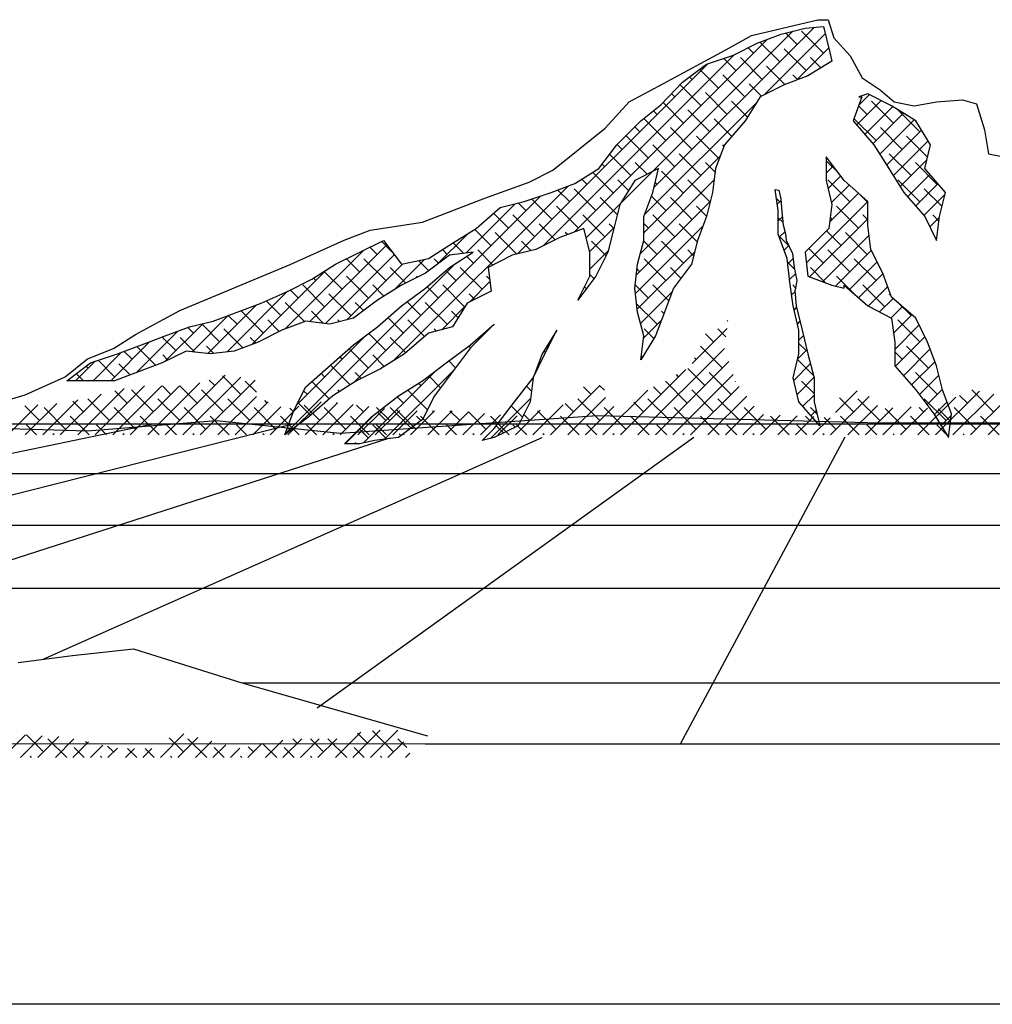
# Model space of a CAD drawing. Extents: x 361916 to 365116, y 1016607 to 1019607.
# Drawn here: x 364659 to 364705, y 1016657 to 1016704 of the extents above; entities that cross this region are included whole.
import ezdxf

# ---------------------------------------------------------------- set-up
doc = ezdxf.new("R2010")
doc.units = 0
doc.header["$MEASUREMENT"] = 0
doc.layers.get('0').update_dxf_attribs({"linetype": 'CONTINUOUS'})
for name, color, linetype in [('4', 33, 'CONTINUOUS'), ('5', 5, 'CONTINUOUS'), ('9', 9, 'CONTINUOUS')]:
    doc.layers.add(name, color=color, linetype=linetype)

# ---------------------------------------------------------------- blocks, each defined once
blk = doc.blocks.new('*X0')
at = {"color": 0}
for p, q in [((22.78338, 1.50574), (22.78253, 1.50658)), ((22.74706, 1.46314), (22.7824, 1.49849)), ((22.76884, 1.48492), (22.76067, 1.49309)), ((22.78127, 1.49017), (22.77326, 1.49818)), ((22.69242, 1.39083), (22.77977, 1.47817)), ((22.77768, 1.45841), (22.75558, 1.4805)), ((22.7101, 1.39083), (22.78426, 1.46499)), ((22.75116, 1.46725), (22.74962, 1.46878)), ((22.67474, 1.39083), (22.74095, 1.45704)), ((22.76, 1.44073), (22.74273, 1.458)), ((22.78652, 1.43189), (22.76442, 1.45399)), ((22.19744, 1.39083), (22.25013, 1.44352)), ((22.21512, 1.39083), (22.27555, 1.45126)), ((22.2328, 1.39083), (22.29129, 1.44931)), ((22.25048, 1.39083), (22.30587, 1.44622)), ((22.26502, 1.44073), (22.25941, 1.44634)), ((22.29154, 1.43189), (22.27296, 1.45047)), ((22.30711, 1.434), (22.29596, 1.44515)), ((22.74232, 1.42305), (22.72022, 1.44515)), ((22.72777, 1.39083), (22.78876, 1.45181)), ((22.73348, 1.44957), (22.73126, 1.45179)), ((22.79108, 1.44501), (22.79094, 1.44515)), ((22.12673, 1.39083), (22.17366, 1.43775)), ((22.14441, 1.39083), (22.19403, 1.44044)), ((22.16209, 1.39083), (22.2117, 1.44044)), ((22.17664, 1.42305), (22.16424, 1.43545)), ((22.17977, 1.39083), (22.22938, 1.44044)), ((22.20315, 1.41421), (22.18106, 1.43631)), ((22.22083, 1.43189), (22.21228, 1.44044)), ((22.24735, 1.42305), (22.22996, 1.44044)), ((22.27386, 1.41421), (22.25177, 1.43631)), ((22.60403, 1.39083), (22.65407, 1.44087)), ((22.64509, 1.43189), (22.63761, 1.43938)), ((22.65862, 1.43605), (22.65376, 1.4409)), ((22.65706, 1.39083), (22.70238, 1.43614)), ((22.71581, 1.43189), (22.70833, 1.43937)), ((22.74545, 1.39083), (22.79458, 1.43995)), ((22.76884, 1.41421), (22.74674, 1.43631)), ((22.89193, 1.41356), (22.91386, 1.4355)), ((22.99294, 1.39083), (23.03727, 1.43516)), ((23.05168, 1.41421), (23.02958, 1.43631)), ((22.0737, 1.39083), (22.10552, 1.42265)), ((22.09138, 1.39083), (22.12687, 1.42632)), ((22.10906, 1.39083), (22.15026, 1.43203)), ((22.13244, 1.41421), (22.12162, 1.42503)), ((22.15896, 1.40537), (22.13686, 1.42747)), ((22.15012, 1.43189), (22.15003, 1.43198)), ((22.22967, 1.40537), (22.20757, 1.42747)), ((22.26815, 1.39083), (22.30711, 1.42978)), ((22.30038, 1.40537), (22.27828, 1.42747)), ((22.28583, 1.39083), (22.31919, 1.42418)), ((22.31806, 1.42305), (22.31553, 1.42558)), ((22.33887, 1.39083), (22.37249, 1.42445)), ((22.35654, 1.39083), (22.38919, 1.42347)), ((22.38877, 1.42305), (22.38823, 1.42359)), ((22.62742, 1.41421), (22.61891, 1.42272)), ((22.62171, 1.39083), (22.65963, 1.42875)), ((22.65393, 1.40537), (22.63184, 1.42747)), ((22.69813, 1.41421), (22.68838, 1.42396)), ((22.72464, 1.40537), (22.70255, 1.42747)), ((22.76313, 1.39083), (22.80226, 1.42996)), ((22.79535, 1.40537), (22.77326, 1.42747)), ((22.88687, 1.39083), (22.92582, 1.42977)), ((22.91026, 1.41421), (22.89598, 1.4285)), ((22.93678, 1.40537), (22.91468, 1.42747)), ((22.97526, 1.39083), (23.01357, 1.42914)), ((23.01062, 1.39083), (23.05173, 1.43194)), ((23.02516, 1.42305), (23.01733, 1.43088)), ((23.02829, 1.39083), (23.06618, 1.42871)), ((23.04597, 1.39083), (23.07955, 1.42441)), ((22.05602, 1.39083), (22.08647, 1.42128)), ((22.08825, 1.40537), (22.07329, 1.42033)), ((22.11476, 1.39654), (22.09267, 1.41863)), ((22.18548, 1.39654), (22.16338, 1.41863)), ((22.25619, 1.39654), (22.23409, 1.41863)), ((22.30351, 1.39083), (22.33197, 1.41929)), ((22.3269, 1.39654), (22.3048, 1.41863)), ((22.32119, 1.39083), (22.35016, 1.4198)), ((22.34457, 1.41421), (22.34091, 1.41787)), ((22.37109, 1.40537), (22.35554, 1.42092)), ((22.37422, 1.39083), (22.40493, 1.42153)), ((22.39761, 1.39654), (22.37551, 1.41863)), ((22.3919, 1.39083), (22.42066, 1.41959)), ((22.41528, 1.41421), (22.40839, 1.4211)), ((22.40958, 1.39083), (22.4364, 1.41765)), ((22.42725, 1.39083), (22.45214, 1.41571)), ((22.4418, 1.40537), (22.42856, 1.41862)), ((22.44493, 1.39083), (22.46943, 1.41533)), ((22.46832, 1.39654), (22.44872, 1.41614)), ((22.46261, 1.39083), (22.48711, 1.41533)), ((22.48029, 1.39083), (22.50479, 1.41533)), ((22.486, 1.41421), (22.48488, 1.41533)), ((22.49796, 1.39083), (22.52133, 1.41419)), ((22.51251, 1.40537), (22.50256, 1.41533)), ((22.51564, 1.39083), (22.5375, 1.41269)), ((22.53903, 1.39654), (22.52138, 1.41418)), ((22.56868, 1.39083), (22.59366, 1.41581)), ((22.58635, 1.39083), (22.61682, 1.4213)), ((22.60974, 1.39654), (22.59108, 1.4152)), ((22.63939, 1.39083), (22.66805, 1.4195)), ((22.68045, 1.39654), (22.65835, 1.41863)), ((22.75116, 1.39654), (22.72906, 1.41863)), ((22.78081, 1.39083), (22.80995, 1.41996)), ((22.82187, 1.39654), (22.79977, 1.41863)), ((22.90455, 1.39083), (22.9345, 1.42078)), ((22.92223, 1.39083), (22.94981, 1.4184)), ((22.93991, 1.39083), (22.96823, 1.41915)), ((22.96329, 1.39654), (22.94222, 1.41761)), ((22.95758, 1.39083), (22.98478, 1.41802)), ((22.98097, 1.41421), (22.97661, 1.41858)), ((23.00749, 1.40537), (22.99558, 1.41728)), ((23.034, 1.39654), (23.01191, 1.41863)), ((22.13815, 1.39083), (22.11918, 1.40979)), ((22.20886, 1.39083), (22.18989, 1.40979)), ((22.27957, 1.39083), (22.26061, 1.40979)), ((22.35028, 1.39083), (22.33132, 1.40979)), ((22.42099, 1.39083), (22.40203, 1.40979)), ((22.4917, 1.39083), (22.47274, 1.40979)), ((22.53332, 1.39083), (22.55367, 1.41118)), ((22.56242, 1.39083), (22.54345, 1.40979)), ((22.551, 1.39083), (22.57049, 1.41032)), ((22.58322, 1.40537), (22.57678, 1.41181)), ((22.63313, 1.39083), (22.61416, 1.40979)), ((22.70384, 1.39083), (22.68487, 1.40979)), ((22.77455, 1.39083), (22.75558, 1.40979)), ((22.79848, 1.39083), (22.8192, 1.41154)), ((22.81616, 1.39083), (22.83622, 1.41088)), ((22.84526, 1.39083), (22.82629, 1.40979)), ((22.83384, 1.39083), (22.85324, 1.41023)), ((22.85152, 1.39083), (22.87008, 1.40939)), ((22.86607, 1.40537), (22.86153, 1.40991)), ((22.8692, 1.39083), (22.88661, 1.40824)), ((22.89258, 1.39654), (22.88045, 1.40867)), ((22.91597, 1.39083), (22.897, 1.40979)), ((22.98668, 1.39083), (22.96771, 1.40979)), ((23.05739, 1.39083), (23.03842, 1.40979)), ((22.08512, 1.39083), (22.07499, 1.40096)), ((22.15583, 1.39083), (22.1457, 1.40096)), ((22.22654, 1.39083), (22.21641, 1.40096)), ((22.29725, 1.39083), (22.28712, 1.40096)), ((22.36796, 1.39083), (22.35783, 1.40096)), ((22.43867, 1.39083), (22.42854, 1.40096)), ((22.50938, 1.39083), (22.49925, 1.40096)), ((22.58009, 1.39083), (22.56996, 1.40096)), ((22.6508, 1.39083), (22.64068, 1.40096)), ((22.72151, 1.39083), (22.71139, 1.40096)), ((22.79222, 1.39083), (22.7821, 1.40096)), ((22.86294, 1.39083), (22.85281, 1.40096)), ((22.93365, 1.39083), (22.92352, 1.40096)), ((23.00436, 1.39083), (22.99423, 1.40096)), ((22.1028, 1.39083), (22.10151, 1.39212)), ((22.17351, 1.39083), (22.17222, 1.39212)), ((22.24422, 1.39083), (22.24293, 1.39212)), ((22.31493, 1.39083), (22.31364, 1.39212)), ((22.38564, 1.39083), (22.38435, 1.39212)), ((22.45635, 1.39083), (22.45506, 1.39212)), ((22.52706, 1.39083), (22.52577, 1.39212)), ((22.59777, 1.39083), (22.59648, 1.39212)), ((22.66848, 1.39083), (22.66719, 1.39212)), ((22.73919, 1.39083), (22.7379, 1.39212)), ((22.8099, 1.39083), (22.80861, 1.39212)), ((22.88061, 1.39083), (22.87932, 1.39212)), ((22.95132, 1.39083), (22.95003, 1.39212)), ((23.02203, 1.39083), (23.02075, 1.39212))]:
    blk.add_line(p, q, dxfattribs=at)

msp = doc.modelspace()

# ---------------------------------------------------------------- linework, layer by layer
at = {"layer": '4'}
for p, q in [((364693.891, 1016703.508), (364697.058, 1016704.269)), ((364696.443, 1016703.857), (364697.319, 1016703.943)), ((364697.058, 1016704.269), (364697.539, 1016704.269)), ((364697.319, 1016703.943), (364697.625, 1016702.7)), ((364697.539, 1016704.269), (364697.817, 1016703.407)), ((364692.84, 1016702.93), (364693.891, 1016703.508)), ((364694.157, 1016703.148), (364695.294, 1016703.576)), ((364695.294, 1016703.576), (364696.443, 1016703.857)), ((364693.02, 1016702.574), (364694.157, 1016703.148)), ((364697.817, 1016703.407), (364698.59, 1016702.545)), ((364689.484, 1016701.114), (364692.84, 1016702.93)), ((364691.737, 1016702.147), (364693.02, 1016702.574)), ((364697.625, 1016702.7), (364697.726, 1016702.293)), ((364698.59, 1016702.545), (364699.16, 1016701.49)), ((364690.588, 1016701.291), (364691.737, 1016702.147)), ((364697.726, 1016702.293), (364696.577, 1016701.584)), ((364689.556, 1016700.196), (364690.588, 1016701.291)), ((364695.441, 1016701.157), (364694.304, 1016700.583)), ((364696.577, 1016701.584), (364695.441, 1016701.157)), ((364699.16, 1016701.49), (364700.021, 1016700.921)), ((364688.053, 1016700.343), (364689.484, 1016701.114)), ((364699.438, 1016700.729), (364699.01, 1016700.583)), ((364700.574, 1016700.155), (364699.438, 1016700.729)), ((364700.021, 1016700.921), (364700.692, 1016700.343)), ((364686.901, 1016699.096), (364688.053, 1016700.343)), ((364688.596, 1016699.434), (364689.556, 1016700.196)), ((364694.304, 1016700.583), (364693.583, 1016699.434)), ((364699.157, 1016700.583), (364698.729, 1016699.434)), ((364699.01, 1016700.583), (364699.157, 1016700.583)), ((364700.692, 1016700.343), (364701.655, 1016700.151)), ((364701.655, 1016700.151), (364702.706, 1016700.343)), ((364702.706, 1016700.343), (364703.947, 1016700.444)), ((364703.947, 1016700.444), (364704.618, 1016700.251)), ((364704.618, 1016700.251), (364705.011, 1016699.004)), ((364701.723, 1016699.434), (364700.574, 1016700.155)), ((364687.459, 1016698.298), (364688.596, 1016699.434)), ((364693.583, 1016699.434), (364692.593, 1016698.298)), ((364698.729, 1016699.434), (364699.719, 1016698.298)), ((364702.432, 1016698.298), (364701.723, 1016699.434)), ((364684.406, 1016697.087), (364686.901, 1016699.096)), ((364705.011, 1016699.004), (364705.201, 1016697.857)), ((364686.591, 1016697.161), (364687.459, 1016698.298)), ((364692.593, 1016698.298), (364692.165, 1016697.161)), ((364699.719, 1016698.298), (364700.44, 1016697.161)), ((364702.151, 1016697.161), (364702.432, 1016698.298)), ((364705.201, 1016697.857), (364705.771, 1016697.757)), ((364697.445, 1016697.723), (364697.445, 1016696.587)), ((364698.301, 1016696.587), (364697.445, 1016697.723)), ((364683.266, 1016696.509), (364684.406, 1016697.087)), ((364685.454, 1016696.44), (364686.591, 1016697.161)), ((364689.451, 1016697.161), (364688.314, 1016696.587)), ((364689.17, 1016696.013), (364689.451, 1016697.161)), ((364692.165, 1016697.161), (364692.018, 1016696.013)), ((364700.44, 1016697.161), (364701.149, 1016696.013)), ((364703.141, 1016696.013), (364702.151, 1016697.161)), ((364681.151, 1016695.748), (364683.266, 1016696.509)), ((364684.317, 1016696.013), (364685.454, 1016696.44)), ((364688.314, 1016696.587), (364687.593, 1016695.451)), ((364697.445, 1016696.587), (364697.726, 1016695.451)), ((364699.438, 1016695.585), (364698.301, 1016696.587)), ((364683.034, 1016695.585), (364684.317, 1016696.013)), ((364688.742, 1016694.876), (364689.17, 1016696.013)), ((364692.018, 1016696.013), (364691.737, 1016694.876)), ((364695.013, 1016696.159), (364695.192, 1016696.122)), ((364695.159, 1016695.157), (364695.013, 1016696.159)), ((364695.192, 1016696.122), (364695.28, 1016695.712)), ((364701.149, 1016696.013), (364702.151, 1016694.876)), ((364702.86, 1016694.876), (364703.141, 1016696.013)), ((364678.187, 1016694.601), (364681.151, 1016695.748)), ((364681.885, 1016695.304), (364683.034, 1016695.585)), ((364695.28, 1016695.712), (364695.339, 1016695.097)), ((364699.438, 1016694.449), (364699.438, 1016695.585)), ((364680.748, 1016694.302), (364681.885, 1016695.304)), ((364687.593, 1016695.451), (364687.312, 1016694.302)), ((364695.159, 1016694.021), (364695.159, 1016695.157)), ((364695.339, 1016695.097), (364695.397, 1016694.482)), ((364697.726, 1016695.451), (364697.58, 1016694.302)), ((364675.693, 1016694.216), (364678.187, 1016694.601)), ((364688.742, 1016693.728), (364688.742, 1016694.876)), ((364691.737, 1016694.876), (364691.309, 1016693.728)), ((364702.151, 1016694.876), (364702.714, 1016693.728)), ((364702.714, 1016693.728), (364702.86, 1016694.876)), ((364674.451, 1016693.739), (364675.693, 1016694.216)), ((364679.611, 1016693.593), (364680.748, 1016694.302)), ((364685.882, 1016694.302), (364684.745, 1016693.874)), ((364686.163, 1016693.166), (364685.882, 1016694.302)), ((364687.312, 1016694.302), (364687.031, 1016693.166)), ((364695.397, 1016694.482), (364695.514, 1016694.043)), ((364697.58, 1016694.302), (364696.443, 1016693.166)), ((364699.584, 1016693.3), (364699.438, 1016694.449)), ((364671.868, 1016692.583), (364674.451, 1016693.739)), ((364675.187, 1016693.166), (364676.323, 1016693.728)), ((364676.323, 1016693.728), (364677.179, 1016692.591)), ((364684.745, 1016693.874), (364683.596, 1016693.3)), ((364688.449, 1016692.591), (364688.742, 1016693.728)), ((364691.309, 1016693.728), (364691.016, 1016692.591)), ((364695.587, 1016692.872), (364695.159, 1016694.021)), ((364695.514, 1016694.043), (364695.544, 1016693.75)), ((364695.544, 1016693.75), (364695.836, 1016693.106)), ((364674.038, 1016692.591), (364675.187, 1016693.166)), ((364678.462, 1016692.872), (364679.611, 1016693.593)), ((364680.601, 1016693.166), (364679.465, 1016693.019)), ((364679.465, 1016692.445), (364680.601, 1016693.166)), ((364683.596, 1016693.3), (364682.459, 1016693.019)), ((364686.163, 1016692.017), (364686.163, 1016693.166)), ((364687.031, 1016693.166), (364686.456, 1016692.017)), ((364696.443, 1016693.166), (364696.577, 1016692.017)), ((364700.147, 1016692.164), (364699.584, 1016693.3)), ((364677.179, 1016692.591), (364678.462, 1016692.872)), ((364679.465, 1016693.019), (364678.328, 1016692.164)), ((364682.459, 1016693.019), (364681.323, 1016692.445)), ((364695.722, 1016691.736), (364695.587, 1016692.872)), ((364695.836, 1016693.106), (364695.924, 1016692.432)), ((364666.599, 1016690.382), (364671.868, 1016692.583)), ((364672.901, 1016691.883), (364674.038, 1016692.591)), ((364678.328, 1016691.455), (364679.465, 1016692.445)), ((364681.323, 1016692.445), (364681.457, 1016691.308)), ((364688.314, 1016691.455), (364688.449, 1016692.591)), ((364691.016, 1016692.591), (364690.16, 1016691.455)), ((364695.924, 1016692.432), (364696.041, 1016691.817)), ((364671.764, 1016691.308), (364672.901, 1016691.883)), ((364678.328, 1016692.164), (364677.179, 1016691.589)), ((364685.601, 1016690.881), (364686.163, 1016692.017)), ((364686.456, 1016692.017), (364685.601, 1016690.881)), ((364695.868, 1016690.6), (364695.722, 1016691.736)), ((364696.041, 1016691.817), (364695.983, 1016691.437)), ((364696.577, 1016692.017), (364697.726, 1016691.589)), ((364700.574, 1016691.027), (364700.147, 1016692.164)), ((364670.481, 1016690.734), (364671.764, 1016691.308)), ((364677.179, 1016691.589), (364676.042, 1016690.881)), ((364677.179, 1016690.6), (364678.328, 1016691.455)), ((364681.457, 1016691.308), (364680.32, 1016690.734)), ((364688.449, 1016690.306), (364688.314, 1016691.455)), ((364690.16, 1016691.455), (364689.732, 1016690.306)), ((364695.983, 1016691.437), (364695.954, 1016691.319)), ((364695.954, 1016691.319), (364696.015, 1016690.6)), ((364697.726, 1016691.589), (364698.301, 1016691.455)), ((364698.301, 1016691.455), (364698.301, 1016691.589)), ((364698.301, 1016691.589), (364699.438, 1016690.6)), ((364676.042, 1016690.881), (364674.893, 1016690.025)), ((364701.723, 1016690.025), (364700.574, 1016691.027)), ((364664.484, 1016689.235), (364666.599, 1016690.382)), ((364669.332, 1016690.306), (364670.481, 1016690.734)), ((364676.042, 1016689.598), (364677.179, 1016690.6)), ((364680.32, 1016690.734), (364679.611, 1016689.598)), ((364696.15, 1016689.451), (364695.868, 1016690.6)), ((364696.015, 1016690.6), (364696.296, 1016689.451)), ((364699.438, 1016690.6), (364700.574, 1016690.025)), ((364667.058, 1016689.598), (364668.195, 1016689.879)), ((364668.195, 1016689.879), (364669.332, 1016690.306)), ((364672.62, 1016689.879), (364671.471, 1016689.451)), ((364673.756, 1016689.732), (364672.62, 1016689.879)), ((364674.893, 1016690.025), (364673.756, 1016689.732)), ((364688.742, 1016689.17), (364688.449, 1016690.306)), ((364689.732, 1016690.306), (364689.304, 1016689.17)), ((364700.574, 1016690.025), (364700.721, 1016688.877)), ((364702.286, 1016688.877), (364701.723, 1016690.025)), ((364665.909, 1016689.17), (364667.058, 1016689.598)), ((364671.471, 1016689.451), (364670.334, 1016688.877)), ((364674.893, 1016688.742), (364676.042, 1016689.598)), ((364679.611, 1016689.598), (364678.462, 1016689.304)), ((364681.604, 1016689.732), (364680.467, 1016688.596)), ((364680.467, 1016688.742), (364681.604, 1016689.732)), ((364684.598, 1016689.451), (364683.89, 1016688.315)), ((364684.024, 1016688.315), (364684.598, 1016689.451)), ((364696.15, 1016688.315), (364696.15, 1016689.451)), ((364696.296, 1016689.451), (364696.577, 1016688.315)), ((364663.433, 1016688.566), (364664.484, 1016689.235)), ((364664.772, 1016688.742), (364665.909, 1016689.17)), ((364678.462, 1016689.304), (364677.326, 1016688.315)), ((364688.596, 1016688.021), (364688.742, 1016689.17)), ((364689.304, 1016689.17), (364688.596, 1016688.021)), ((364662.192, 1016688.08), (364663.433, 1016688.566)), ((364663.623, 1016688.315), (364664.772, 1016688.742)), ((364666.911, 1016688.449), (364665.762, 1016687.887)), ((364668.048, 1016688.315), (364666.911, 1016688.449)), ((364669.197, 1016688.449), (364668.048, 1016688.315)), ((364670.334, 1016688.877), (364669.197, 1016688.449)), ((364672.62, 1016686.738), (364674.893, 1016688.742)), ((364679.318, 1016687.887), (364680.467, 1016688.742)), ((364680.467, 1016688.596), (364679.611, 1016687.459)), ((364700.721, 1016688.877), (364700.721, 1016687.74)), ((364702.714, 1016687.74), (364702.286, 1016688.877)), ((364661.128, 1016687.217), (364662.192, 1016688.08)), ((364662.34, 1016687.887), (364663.623, 1016688.315)), ((364677.326, 1016688.315), (364676.177, 1016687.594)), ((364683.89, 1016688.315), (364683.462, 1016687.166)), ((364683.462, 1016687.166), (364684.024, 1016688.315)), ((364695.868, 1016687.166), (364696.15, 1016688.315)), ((364696.577, 1016688.315), (364696.871, 1016687.166)), ((364661.203, 1016687.032), (364662.34, 1016687.887)), ((364665.762, 1016687.887), (364663.489, 1016687.032)), ((364676.177, 1016687.594), (364675.04, 1016687.032)), ((364678.181, 1016687.032), (364679.318, 1016687.887)), ((364700.721, 1016687.74), (364701.723, 1016686.604)), ((364703.007, 1016686.604), (364702.714, 1016687.74)), ((364659.216, 1016686.355), (364661.128, 1016687.217)), ((364663.489, 1016687.032), (364661.203, 1016687.032)), ((364675.04, 1016687.032), (364673.903, 1016686.311)), ((364677.044, 1016686.311), (364678.181, 1016687.032)), ((364679.611, 1016687.459), (364678.756, 1016686.311)), ((364682.459, 1016685.883), (364683.462, 1016687.166)), ((364683.462, 1016687.166), (364683.315, 1016686.03)), ((364696.15, 1016686.03), (364695.868, 1016687.166)), ((364696.871, 1016687.166), (364696.871, 1016686.03)), ((364672.045, 1016685.602), (364672.62, 1016686.738)), ((364701.723, 1016686.604), (364702.579, 1016685.455)), ((364703.435, 1016685.455), (364703.007, 1016686.604)), ((364657.012, 1016685.686), (364659.216, 1016686.355)), ((364673.903, 1016686.311), (364672.754, 1016685.309)), ((364675.749, 1016685.309), (364677.044, 1016686.311)), ((364678.756, 1016686.311), (364678.181, 1016685.174)), ((364681.604, 1016684.747), (364682.459, 1016685.883)), ((364683.315, 1016686.03), (364682.741, 1016684.881)), ((364697.152, 1016684.881), (364696.15, 1016686.03)), ((364696.871, 1016686.03), (364697.152, 1016684.881)), ((364671.617, 1016684.454), (364672.045, 1016685.602)), ((364672.754, 1016685.309), (364671.617, 1016684.454)), ((364674.465, 1016684.026), (364675.749, 1016685.309)), ((364678.181, 1016685.174), (364677.044, 1016684.319)), ((364702.579, 1016685.455), (364703.288, 1016684.319)), ((364703.288, 1016684.319), (364703.435, 1016685.455)), ((364641.575, 1016680.037), (364665.251, 1016684.952)), ((364645.743, 1016678.338), (364671.937, 1016684.952)), ((364681.029, 1016684.172), (364681.604, 1016684.747)), ((364682.741, 1016684.881), (364681.604, 1016684.319)), ((364651.32, 1016676.157), (364676.617, 1016684.306)), ((364660.082, 1016673.732), (364683.892, 1016684.322)), ((364673.151, 1016671.417), (364691.139, 1016684.338)), ((364677.044, 1016684.319), (364675.895, 1016684.172)), ((364681.604, 1016684.319), (364681.029, 1016684.172)), ((364690.504, 1016669.699), (364698.359, 1016684.353)), ((364675.187, 1016684.026), (364674.465, 1016684.026)), ((364675.895, 1016684.172), (364675.187, 1016684.026)), ((364645.257, 1016682.606), (364762.017, 1016682.606)), ((364641.32, 1016680.14), (364784.641, 1016680.14)), ((364648.78, 1016677.125), (364801.096, 1016677.125)), ((364658.888, 1016673.583), (364661.476, 1016673.906)), ((364661.476, 1016673.906), (364664.389, 1016674.23)), ((364664.389, 1016674.23), (364669.567, 1016672.612)), ((364669.567, 1016672.612), (364678.414, 1016670.078)), ((364669.574, 1016672.609), (364824.715, 1016672.609)), ((364576.475, 1016669.754), (364678.305, 1016669.699)), ((364678.305, 1016669.699), (364834.471, 1016669.699))]:
    msp.add_line(p, q, dxfattribs=at)
at = {"layer": '5'}
msp.add_line((365066.253, 1016657.258), (362066.253, 1016657.258), dxfattribs=at)
at = {"layer": '9'}
for p, q in [((364685.993, 1016693.851), (364695.856, 1016703.714)), ((364689.228, 1016696.251), (364696.877, 1016703.9)), ((364694.489, 1016700.676), (364697.405, 1016703.592)), ((364696.068, 1016703.091), (364695.526, 1016703.633)), ((364697.321, 1016702.673), (364696.277, 1016703.717)), ((364685.444, 1016694.137), (364694.635, 1016703.328)), ((364695.233, 1016702.255), (364694.29, 1016703.198)), ((364683.946, 1016693.475), (364693.071, 1016702.6)), ((364693.98, 1016702.673), (364693.723, 1016702.929)), ((364696.486, 1016701.837), (364695.442, 1016702.882)), ((364696.025, 1016701.377), (364697.57, 1016702.922)), ((364682.719, 1016693.083), (364691.805, 1016702.169)), ((364693.144, 1016701.837), (364692.561, 1016702.421)), ((364694.397, 1016701.42), (364693.353, 1016702.464)), ((364697.194, 1016701.965), (364696.695, 1016702.464)), ((364692.309, 1016701.002), (364691.409, 1016701.902)), ((364693.562, 1016700.584), (364692.518, 1016701.629)), ((364695.481, 1016701.172), (364694.606, 1016702.046)), ((364696.088, 1016701.4), (364695.859, 1016701.629)), ((364691.473, 1016700.167), (364690.472, 1016701.168)), ((364691.056, 1016701.42), (364690.93, 1016701.546)), ((364694.367, 1016700.614), (364693.771, 1016701.211)), ((364690.22, 1016700.584), (364690.067, 1016700.738)), ((364692.726, 1016699.749), (364691.682, 1016700.793)), ((364699.007, 1016700.182), (364699.515, 1016700.69)), ((364688.774, 1016694.961), (364694.149, 1016700.336)), ((364690.638, 1016699.331), (364689.661, 1016700.308)), ((364693.696, 1016699.615), (364692.935, 1016700.375)), ((364698.899, 1016699.238), (364700.07, 1016700.409)), ((364700.663, 1016699.331), (364699.619, 1016700.375)), ((364689.385, 1016699.749), (364689.211, 1016699.922)), ((364691.891, 1016698.913), (364690.847, 1016699.958)), ((364699.41, 1016699.749), (364698.999, 1016700.16)), ((364699.288, 1016698.792), (364700.622, 1016700.125)), ((364699.677, 1016698.345), (364701.135, 1016699.803)), ((364701.916, 1016698.913), (364700.872, 1016699.958)), ((364689.802, 1016698.496), (364688.758, 1016699.54)), ((364692.942, 1016698.698), (364692.1, 1016699.54)), ((364699.828, 1016698.496), (364698.783, 1016699.54)), ((364700.008, 1016697.841), (364701.648, 1016699.481)), ((364688.549, 1016698.913), (364688.312, 1016699.151)), ((364691.056, 1016698.078), (364690.011, 1016699.122)), ((364701.081, 1016698.078), (364700.036, 1016699.122)), ((364700.333, 1016697.33), (364701.997, 1016698.995)), ((364687.714, 1016698.078), (364687.477, 1016698.315)), ((364688.967, 1016697.66), (364687.923, 1016698.705)), ((364692.309, 1016697.66), (364691.264, 1016698.705)), ((364700.653, 1016696.815), (364702.318, 1016698.48)), ((364702.286, 1016697.708), (364701.29, 1016698.705)), ((364688.132, 1016696.825), (364687.112, 1016697.844)), ((364690.22, 1016697.243), (364689.176, 1016698.287)), ((364691.473, 1016696.825), (364690.429, 1016697.869)), ((364692.569, 1016698.235), (364692.518, 1016698.287)), ((364701.498, 1016696.825), (364700.454, 1016697.869)), ((364686.878, 1016697.243), (364686.751, 1016697.37)), ((364688.906, 1016696.886), (364688.34, 1016697.451)), ((364688.742, 1016694.094), (364692.379, 1016697.731)), ((364692.143, 1016696.991), (364691.682, 1016697.451)), ((364698.015, 1016696.966), (364697.445, 1016697.536)), ((364700.972, 1016696.299), (364702.255, 1016697.582)), ((364702.752, 1016696.407), (364701.707, 1016697.451)), ((364687.296, 1016695.989), (364686.305, 1016696.98)), ((364690.638, 1016695.989), (364689.594, 1016697.034)), ((364697.445, 1016696.949), (364697.778, 1016697.282)), ((364686.043, 1016696.407), (364685.794, 1016696.656)), ((364688.011, 1016696.11), (364687.505, 1016696.616)), ((364688.579, 1016693.095), (364692.094, 1016696.611)), ((364689.385, 1016696.407), (364689.29, 1016696.502)), ((364691.891, 1016695.572), (364690.847, 1016696.616)), ((364698.574, 1016695.572), (364697.53, 1016696.616)), ((364697.539, 1016696.207), (364698.137, 1016696.805)), ((364701.916, 1016695.572), (364700.872, 1016696.616)), ((364701.324, 1016695.815), (364702.391, 1016696.883)), ((364701.715, 1016695.371), (364702.778, 1016696.434)), ((364676.761, 1016687.96), (364685.112, 1016696.312)), ((364685.208, 1016695.572), (364684.644, 1016696.135)), ((364686.461, 1016695.154), (364685.416, 1016696.198)), ((364697.62, 1016694.617), (364698.986, 1016695.983)), ((364697.705, 1016695.538), (364698.542, 1016696.375)), ((364702.977, 1016695.347), (364702.125, 1016696.198)), ((364674.922, 1016686.957), (364683.808, 1016695.843)), ((364680.25, 1016693.12), (364682.611, 1016695.482)), ((364683.119, 1016695.154), (364682.756, 1016695.517)), ((364684.372, 1016694.736), (364683.401, 1016695.707)), ((364687.476, 1016694.974), (364686.67, 1016695.781)), ((364688.387, 1016692.068), (364691.915, 1016695.596)), ((364689.802, 1016695.154), (364689.108, 1016695.848)), ((364691.056, 1016694.736), (364690.011, 1016695.781)), ((364695.233, 1016695.572), (364695.076, 1016695.729)), ((364695.116, 1016695.455), (364695.288, 1016695.627)), ((364696.502, 1016692.664), (364699.43, 1016695.592)), ((364699.438, 1016695.544), (364699.091, 1016695.89)), ((364702.107, 1016694.927), (364703.125, 1016695.945)), ((364682.284, 1016694.319), (364681.573, 1016695.029)), ((364685.625, 1016694.319), (364684.581, 1016695.363)), ((364691.74, 1016694.888), (364691.264, 1016695.363)), ((364698.992, 1016694.319), (364697.948, 1016695.363)), ((364683.537, 1016693.901), (364682.492, 1016694.945)), ((364686.878, 1016693.901), (364685.834, 1016694.945)), ((364688.967, 1016694.319), (364688.742, 1016694.543)), ((364690.22, 1016693.901), (364689.176, 1016694.945)), ((364695.159, 1016694.663), (364695.361, 1016694.864)), ((364695.388, 1016694.581), (364695.159, 1016694.81)), ((364696.66, 1016691.986), (364699.438, 1016694.764)), ((364697.739, 1016694.736), (364697.647, 1016694.828)), ((364699.438, 1016694.708), (364699.201, 1016694.945)), ((364702.395, 1016694.379), (364702.856, 1016694.84)), ((364702.832, 1016694.656), (364702.543, 1016694.945)), ((364681.448, 1016693.483), (364680.675, 1016694.256)), ((364682.691, 1016693.076), (364681.657, 1016694.11)), ((364684.514, 1016693.759), (364683.746, 1016694.527)), ((364685.1, 1016694.008), (364684.999, 1016694.11)), ((364686.159, 1016693.182), (364687.323, 1016694.345)), ((364687.312, 1016694.303), (364687.087, 1016694.527)), ((364688.345, 1016691.191), (364691.562, 1016694.408)), ((364691.293, 1016693.664), (364690.429, 1016694.527)), ((364695.212, 1016693.88), (364695.485, 1016694.153)), ((364698.157, 1016693.483), (364697.459, 1016694.181)), ((364699.41, 1016693.065), (364698.366, 1016694.11)), ((364676.726, 1016693.193), (364676.235, 1016693.684)), ((364678.852, 1016692.558), (364680.344, 1016694.05)), ((364680.153, 1016693.108), (364679.646, 1016693.615)), ((364680.195, 1016693.901), (364680.16, 1016693.936)), ((364683.36, 1016693.242), (364682.91, 1016693.692)), ((364686.947, 1016692.997), (364686.252, 1016693.692)), ((364689.385, 1016693.065), (364688.738, 1016693.712)), ((364690.638, 1016692.648), (364689.594, 1016693.692)), ((364695.677, 1016693.457), (364695.187, 1016693.946)), ((364697.269, 1016691.76), (364699.497, 1016693.988)), ((364702.669, 1016693.818), (364702.733, 1016693.883)), ((364671.626, 1016689.509), (364675.377, 1016693.26)), ((364672.807, 1016689.855), (364676.477, 1016693.524)), ((364676.018, 1016693.065), (364675.676, 1016693.408)), ((364679.36, 1016693.065), (364679.132, 1016693.293)), ((364681.541, 1016692.555), (364680.822, 1016693.274)), ((364686.163, 1016692.35), (364687.048, 1016693.235)), ((364688.433, 1016690.443), (364691.167, 1016693.177)), ((364691.121, 1016693), (364690.847, 1016693.274)), ((364695.439, 1016693.271), (364695.66, 1016693.493)), ((364697.321, 1016692.648), (364696.623, 1016693.346)), ((364698.574, 1016692.23), (364697.53, 1016693.274)), ((364697.894, 1016691.55), (364699.604, 1016693.26)), ((364673.547, 1016689.759), (364676.835, 1016693.048)), ((364675.182, 1016692.23), (364674.56, 1016692.852)), ((364676.436, 1016691.812), (364675.391, 1016692.857)), ((364676.831, 1016691.373), (364678.294, 1016692.836)), ((364678.478, 1016692.276), (364677.986, 1016692.768)), ((364678.955, 1016692.635), (364678.733, 1016692.857)), ((364680.613, 1016692.648), (364680.291, 1016692.969)), ((364682.096, 1016692.835), (364682.075, 1016692.857)), ((364689.802, 1016691.812), (364688.758, 1016692.857)), ((364695.938, 1016692.36), (364695.609, 1016692.689)), ((364695.618, 1016692.615), (364695.868, 1016692.865)), ((364698.551, 1016691.371), (364699.881, 1016692.701)), ((364699.828, 1016691.812), (364698.783, 1016692.857)), ((364670.053, 1016688.771), (364673.6, 1016692.319)), ((364671.638, 1016684.508), (364679.764, 1016692.635)), ((364674.347, 1016691.395), (364673.491, 1016692.251)), ((364674.564, 1016689.94), (364677.225, 1016692.601)), ((364677.389, 1016691.694), (364676.644, 1016692.439)), ((364679.777, 1016691.812), (364679.294, 1016692.296)), ((364681.03, 1016691.395), (364679.986, 1016692.439)), ((364688.549, 1016692.23), (364688.421, 1016692.358)), ((364690.519, 1016691.931), (364690.011, 1016692.439)), ((364697.436, 1016691.697), (364696.695, 1016692.439)), ((364673.094, 1016691.812), (364672.976, 1016691.93)), ((364675.6, 1016690.977), (364674.556, 1016692.021)), ((364677.946, 1016691.973), (364677.898, 1016692.021)), ((364680.42, 1016690.785), (364681.403, 1016691.767)), ((364681.391, 1016691.87), (364681.239, 1016692.021)), ((364686.37, 1016691.903), (364686.163, 1016692.11)), ((364695.706, 1016691.868), (364695.98, 1016692.142)), ((364698.91, 1016691.059), (364697.948, 1016692.021)), ((364698.998, 1016690.983), (364700.155, 1016692.14)), ((364668.855, 1016688.409), (364671.747, 1016691.301)), ((364672.258, 1016690.977), (364671.872, 1016691.363)), ((364673.512, 1016690.559), (364672.467, 1016691.603)), ((364676.344, 1016691.069), (364675.809, 1016691.603)), ((364678.942, 1016690.977), (364678.401, 1016691.518)), ((364680.195, 1016690.559), (364679.151, 1016691.603)), ((364686.012, 1016691.426), (364685.917, 1016691.52)), ((364688.967, 1016690.977), (364688.333, 1016691.611)), ((364688.589, 1016689.764), (364690.089, 1016691.263)), ((364689.933, 1016690.846), (364689.176, 1016691.603)), ((364695.8, 1016691.127), (364695.957, 1016691.283)), ((364695.989, 1016691.474), (364695.859, 1016691.603)), ((364700.245, 1016690.559), (364699.201, 1016691.603)), ((364699.446, 1016690.595), (364700.384, 1016691.533)), ((364671.423, 1016690.141), (364670.722, 1016690.842)), ((364674.765, 1016690.141), (364673.72, 1016691.186)), ((364678.106, 1016690.141), (364677.448, 1016690.8)), ((364680.676, 1016690.914), (364680.404, 1016691.186)), ((364685.671, 1016691.023), (364685.82, 1016691.171)), ((364700.001, 1016690.315), (364700.649, 1016690.963)), ((364700.551, 1016691.088), (364700.454, 1016691.186)), ((364667.938, 1016688.328), (364670.264, 1016690.654)), ((364670.588, 1016689.306), (364669.543, 1016690.35)), ((364670.17, 1016690.559), (364670.127, 1016690.602)), ((364672.548, 1016689.852), (364671.632, 1016690.768)), ((364673.466, 1016689.77), (364672.885, 1016690.35)), ((364675.365, 1016690.377), (364674.974, 1016690.768)), ((364679.36, 1016689.724), (364678.315, 1016690.768)), ((364679.104, 1016689.468), (364680.238, 1016690.602)), ((364679.884, 1016690.035), (364679.568, 1016690.35)), ((364689.385, 1016689.724), (364688.402, 1016690.706)), ((364689.706, 1016690.238), (364689.594, 1016690.35)), ((364695.916, 1016690.407), (364696.033, 1016690.525)), ((364700.556, 1016690.035), (364701.095, 1016690.573)), ((364701.498, 1016690.141), (364700.872, 1016690.768)), ((364667.191, 1016688.416), (364668.931, 1016690.156)), ((364669.334, 1016689.724), (364668.91, 1016690.148)), ((364671.343, 1016689.386), (364670.796, 1016689.933)), ((364674.219, 1016689.852), (364674.138, 1016689.933)), ((364677.271, 1016689.306), (364676.54, 1016690.037)), ((364678.273, 1016689.14), (364677.48, 1016689.933)), ((364688.729, 1016689.068), (364689.59, 1016689.929)), ((364696.08, 1016689.736), (364696.198, 1016689.853)), ((364700.666, 1016689.309), (364701.541, 1016690.184)), ((364701.916, 1016688.888), (364700.872, 1016689.933)), ((364664.527, 1016687.422), (364666.491, 1016689.387)), ((364665.889, 1016687.949), (364667.695, 1016689.755)), ((364667.246, 1016689.306), (364666.982, 1016689.57)), ((364668.499, 1016688.888), (364667.645, 1016689.743)), ((364669.616, 1016688.607), (364668.708, 1016689.515)), ((364678.846, 1016689.402), (364678.733, 1016689.515)), ((364681.313, 1016689.441), (364681.293, 1016689.461)), ((364689.228, 1016689.045), (364688.758, 1016689.515)), ((364700.721, 1016688.529), (364701.886, 1016689.694)), ((364666.411, 1016688.471), (364665.765, 1016689.116)), ((364667.315, 1016688.401), (364666.619, 1016689.097)), ((364670.223, 1016688.835), (364669.961, 1016689.097)), ((364672.197, 1016685.903), (364675.454, 1016689.16)), ((364675.182, 1016688.888), (364675.143, 1016688.928)), ((364676.436, 1016688.471), (364675.622, 1016689.285)), ((364677.38, 1016688.362), (364676.644, 1016689.097)), ((364696.15, 1016688.97), (364696.363, 1016689.183)), ((364700.743, 1016687.715), (364702.16, 1016689.133)), ((364663.301, 1016687.032), (364665.156, 1016688.887)), ((364664.322, 1016688.053), (364663.942, 1016688.433)), ((364665.443, 1016687.767), (364664.55, 1016688.66)), ((364668.217, 1016688.335), (364667.872, 1016688.679)), ((364675.6, 1016687.635), (364674.68, 1016688.555)), ((364680.477, 1016688.606), (364680.395, 1016688.689)), ((364684.053, 1016688.372), (364683.974, 1016688.451)), ((364684.041, 1016688.557), (364684.255, 1016688.771)), ((364696.091, 1016688.076), (364696.528, 1016688.513)), ((364696.486, 1016688.471), (364696.15, 1016688.807)), ((364701.135, 1016687.272), (364702.41, 1016688.547)), ((364702.334, 1016687.635), (364701.29, 1016688.679)), ((364661.63, 1016687.032), (364662.558, 1016687.96)), ((364662.465, 1016687.032), (364663.822, 1016688.389)), ((364663.487, 1016687.217), (364662.698, 1016688.006)), ((364666.028, 1016688.017), (364665.784, 1016688.262)), ((364674.347, 1016688.053), (364674.236, 1016688.164)), ((364676.361, 1016687.71), (364675.809, 1016688.262)), ((364679.758, 1016687.654), (364679.437, 1016687.976)), ((364688.607, 1016688.111), (364688.721, 1016688.225)), ((364696.842, 1016687.279), (364696.082, 1016688.039)), ((364701.081, 1016688.053), (364700.721, 1016688.412)), ((364662.233, 1016687.635), (364662.135, 1016687.733)), ((364664.229, 1016687.31), (364663.695, 1016687.844)), ((364674.73, 1016686.835), (364673.792, 1016687.772)), ((364675.371, 1016684.064), (364678.816, 1016687.509)), ((364676.376, 1016684.234), (364679.641, 1016687.499)), ((364683.778, 1016687.812), (364683.746, 1016687.844)), ((364695.898, 1016687.047), (364696.697, 1016687.846)), ((364701.526, 1016686.828), (364702.638, 1016687.94)), ((364662.001, 1016687.032), (364661.659, 1016687.375)), ((364673.512, 1016687.217), (364673.348, 1016687.381)), ((364675.26, 1016687.14), (364674.974, 1016687.426)), ((364679.044, 1016686.698), (364678.483, 1016687.259)), ((364683.377, 1016687.058), (364683.458, 1016687.139)), ((364683.503, 1016687.251), (364683.496, 1016687.258)), ((364696.064, 1016686.378), (364696.867, 1016687.181)), ((364702.752, 1016686.382), (364701.707, 1016687.426)), ((364701.9, 1016686.366), (364702.829, 1016687.295)), ((364673.732, 1016686.162), (364672.904, 1016686.989)), ((364674.218, 1016686.511), (364674.138, 1016686.591)), ((364678.421, 1016685.649), (364677.482, 1016686.588)), ((364678.106, 1016686.8), (364677.994, 1016686.913)), ((364683.381, 1016686.538), (364683.151, 1016686.768)), ((364696.871, 1016686.415), (364696.277, 1016687.009)), ((364702.257, 1016685.888), (364703, 1016686.631)), ((364672.676, 1016686.382), (364672.519, 1016686.539)), ((364677.271, 1016685.964), (364676.977, 1016686.259)), ((364681.429, 1016684.275), (364683.334, 1016686.18)), ((364696.068, 1016686.382), (364696.061, 1016686.39)), ((364696.337, 1016685.815), (364696.871, 1016686.349)), ((364703.169, 1016685.129), (364702.125, 1016686.173)), ((364672.839, 1016685.383), (364672.238, 1016685.984)), ((364677.636, 1016684.764), (364676.644, 1016685.756)), ((364682.949, 1016685.299), (364682.419, 1016685.829)), ((364697.017, 1016685.433), (364696.695, 1016685.756)), ((364696.726, 1016685.369), (364696.972, 1016685.615)), ((364702.61, 1016685.405), (364703.225, 1016686.02)), ((364674.249, 1016684.521), (364686.54, 1016685.374)), ((364674.497, 1016684.026), (364675.887, 1016685.416)), ((364676.436, 1016685.129), (364676.035, 1016685.53)), ((364678.113, 1016685.123), (364677.898, 1016685.338)), ((364678.063, 1016685.085), (364678.211, 1016685.234)), ((364686.54, 1016685.374), (364700.059, 1016685.015)), ((364702.931, 1016684.891), (364703.426, 1016685.385)), ((364654.666, 1016684.88), (364662.188, 1016684.633)), ((364758.291, 1016684.952), (364654.755, 1016684.952)), ((364662.188, 1016684.633), (364668.333, 1016685.127)), ((364668.333, 1016685.127), (364674.249, 1016684.521)), ((364671.892, 1016684.66), (364671.748, 1016684.804)), ((364675.6, 1016684.294), (364675.167, 1016684.727)), ((364676.482, 1016684.247), (364675.809, 1016684.92)), ((364682.042, 1016684.536), (364681.701, 1016684.876)), ((364682.601, 1016684.812), (364682.492, 1016684.92)), ((364697.115, 1016684.923), (364697.136, 1016684.944)), ((364700.059, 1016685.015), (364709.519, 1016685.015)), ((364677.159, 1016684.405), (364677.062, 1016684.502)), ((364703.252, 1016684.377), (364703.302, 1016684.426)), ((364675.032, 1016684.026), (364674.974, 1016684.085)), ((364658.155, 1016669.039), (364659.241, 1016670.125)), ((364660.096, 1016669.309), (364659.282, 1016670.123)), ((364665.674, 1016669.039), (364666.798, 1016670.164)), ((364674.028, 1016669.039), (364675.234, 1016670.245)), ((364674.864, 1016669.039), (364676.166, 1016670.341)), ((364675.551, 1016669.726), (364675.081, 1016670.197)), ((364675.699, 1016669.039), (364677.007, 1016670.347)), ((364676.804, 1016669.309), (364675.798, 1016670.315)), ((364658.99, 1016669.039), (364660.033, 1016670.081)), ((364659.826, 1016669.039), (364660.825, 1016670.038)), ((364661.201, 1016669.039), (364660.305, 1016669.935)), ((364660.661, 1016669.039), (364661.55, 1016669.928)), ((364661.497, 1016669.039), (364662.24, 1016669.783)), ((364662.184, 1016669.726), (364662.098, 1016669.812)), ((364662.332, 1016669.039), (364662.931, 1016669.637)), ((364666.779, 1016669.309), (364666.1, 1016669.988)), ((364666.509, 1016669.039), (364667.464, 1016669.993)), ((364667.884, 1016669.039), (364666.988, 1016669.935)), ((364667.345, 1016669.039), (364668.129, 1016669.823)), ((364668.18, 1016669.039), (364668.794, 1016669.653)), ((364669.851, 1016669.039), (364670.522, 1016669.71)), ((364671.226, 1016669.039), (364670.549, 1016669.716)), ((364670.686, 1016669.039), (364671.524, 1016669.876)), ((364671.522, 1016669.039), (364672.419, 1016669.936)), ((364672.209, 1016669.726), (364671.999, 1016669.936)), ((364672.357, 1016669.039), (364673.255, 1016669.936)), ((364673.462, 1016669.309), (364672.835, 1016669.936)), ((364673.193, 1016669.039), (364674.09, 1016669.936)), ((364674.568, 1016669.039), (364673.671, 1016669.935)), ((364676.534, 1016669.039), (364677.29, 1016669.795)), ((364677.436, 1016669.513), (364677.013, 1016669.935)), ((364662.036, 1016669.039), (364661.558, 1016669.518)), ((364663.437, 1016669.309), (364663.156, 1016669.59)), ((364663.168, 1016669.039), (364663.621, 1016669.492)), ((364664.003, 1016669.039), (364664.437, 1016669.473)), ((364664.543, 1016669.039), (364664.108, 1016669.473)), ((364664.838, 1016669.039), (364665.273, 1016669.473)), ((364665.378, 1016669.039), (364664.944, 1016669.473)), ((364668.72, 1016669.039), (364668.241, 1016669.518)), ((364669.016, 1016669.039), (364669.46, 1016669.483)), ((364670.121, 1016669.309), (364669.87, 1016669.559)), ((364672.061, 1016669.039), (364671.583, 1016669.518)), ((364675.403, 1016669.039), (364674.924, 1016669.518)), ((364677.37, 1016669.039), (364677.574, 1016669.243)), ((364659.53, 1016669.039), (364659.469, 1016669.1)), ((364662.872, 1016669.039), (364662.811, 1016669.1)), ((364666.213, 1016669.039), (364666.152, 1016669.1)), ((364669.555, 1016669.039), (364669.494, 1016669.1)), ((364672.897, 1016669.039), (364672.836, 1016669.1)), ((364676.239, 1016669.039), (364676.178, 1016669.1))]:
    msp.add_line(p, q, dxfattribs=at)

# ---------------------------------------------------------------- block references
at = {"layer": '9', "xscale": 47.25879663541694, "yscale": 47.25879663541694, "zscale": 47.25879663541694}
msp.add_blockref('*X0', (363616.047, 1016618.711), dxfattribs=at)

doc.saveas('drawing.dxf')
